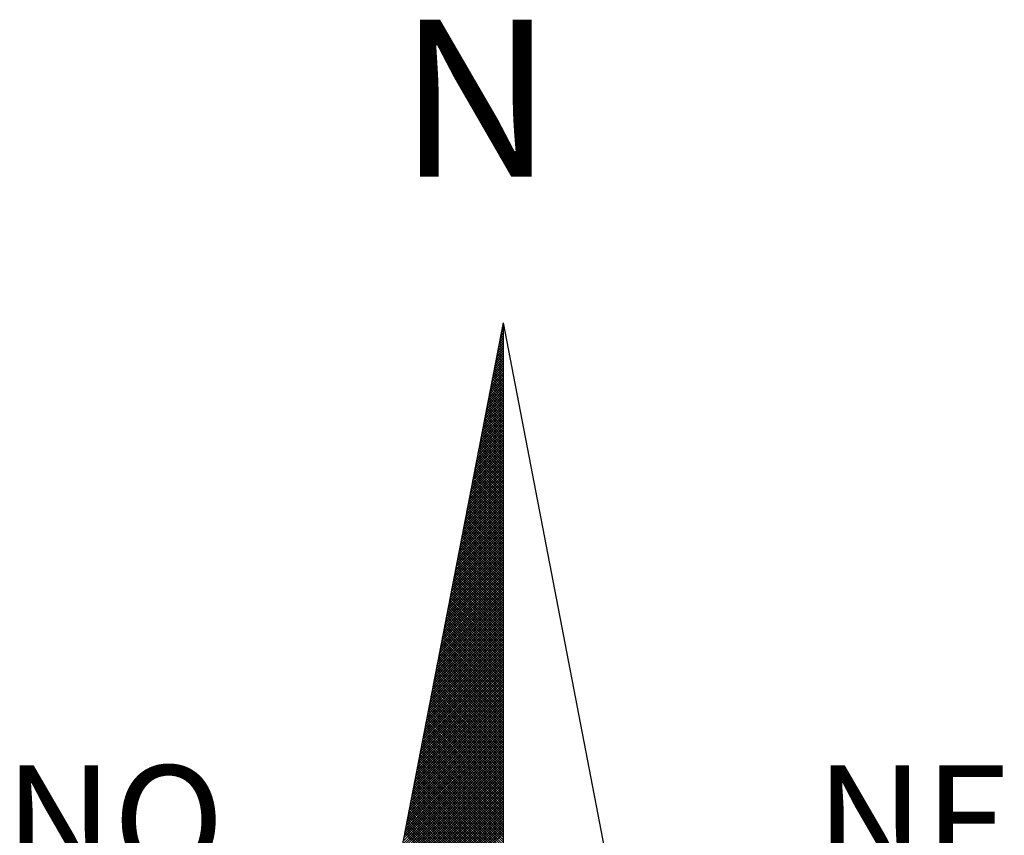
# Model space of a CAD drawing. Extents: x 181004 to 181489, y 1680518 to 1680907.
# Drawn here: x 181419 to 181432, y 1680751 to 1680761 of the extents above; entities that cross this region are included whole.
import ezdxf

# ---------------------------------------------------------------- set-up
doc = ezdxf.new("R2010")
doc.units = 0
doc.header["$LTSCALE"] = 10
doc.header["$MEASUREMENT"] = 0
doc.layers.get('0').update_dxf_attribs({"linetype": 'CONTINUOUS'})
doc.layers.add('NORTE', color=7, linetype='CONTINUOUS')
doc.layers.add('T-DIVIS-EXIS', color=7, linetype='CONTINUOUS')
doc.styles.add('ROMANT', font='romant', dxfattribs={"height": 0.2})

# ---------------------------------------------------------------- blocks, each defined once
blk = doc.blocks.new('*X14')
at = {"color": 0}
for p, q in [((182559.3265, 1662942.103), (182559.3401, 1662942.1166)), ((182559.3401, 1662942.1064), (182559.3293, 1662942.1172)), ((182559.3308, 1662942.1249), (182559.3401, 1662942.1343)), ((182559.3401, 1662942.1241), (182559.3321, 1662942.132)), ((182559.335, 1662942.1468), (182559.3401, 1662942.1519)), ((182559.3401, 1662942.1417), (182559.335, 1662942.1469)), ((182559.3401, 1662942.1594), (182559.3378, 1662942.1617)), ((182559.3392, 1662942.1687), (182559.3401, 1662942.1696)), ((182559.3096, 1662942.0154), (182559.3401, 1662942.0459)), ((182559.3138, 1662942.0373), (182559.3401, 1662942.0636)), ((182559.3401, 1662942.018), (182559.315, 1662942.0431)), ((182559.3401, 1662942.0357), (182559.3178, 1662942.0579)), ((182559.3181, 1662942.0592), (182559.3401, 1662942.0812)), ((182559.3401, 1662942.0533), (182559.3207, 1662942.0728)), ((182559.3223, 1662942.0811), (182559.3401, 1662942.0989)), ((182559.3401, 1662942.071), (182559.3235, 1662942.0876)), ((182559.3401, 1662942.0887), (182559.3264, 1662942.1024)), ((182559.2927, 1662941.9278), (182559.3401, 1662941.9752)), ((182559.2969, 1662941.9497), (182559.3401, 1662941.9928)), ((182559.3401, 1662941.9296), (182559.3007, 1662941.969)), ((182559.3012, 1662941.9716), (182559.3401, 1662942.0105)), ((182559.3401, 1662941.9473), (182559.3035, 1662941.9839)), ((182559.3054, 1662941.9935), (182559.3401, 1662942.0282)), ((182559.3401, 1662941.965), (182559.3064, 1662941.9987)), ((182559.3401, 1662941.9826), (182559.3093, 1662942.0135)), ((182559.3401, 1662942.0003), (182559.3121, 1662942.0283)), ((182559.2758, 1662941.8402), (182559.3401, 1662941.9045)), ((182559.28, 1662941.8621), (182559.3401, 1662941.9221)), ((182559.2843, 1662941.884), (182559.3401, 1662941.9398)), ((182559.3401, 1662941.8412), (182559.2864, 1662941.8949)), ((182559.2885, 1662941.9059), (182559.3401, 1662941.9575)), ((182559.3401, 1662941.8589), (182559.2892, 1662941.9098)), ((182559.3401, 1662941.8766), (182559.2921, 1662941.9246)), ((182559.3401, 1662941.8942), (182559.295, 1662941.9394)), ((182559.3401, 1662941.9119), (182559.2978, 1662941.9542)), ((182559.2589, 1662941.7525), (182559.3401, 1662941.8337)), ((182559.2631, 1662941.7744), (182559.3401, 1662941.8514)), ((182559.2674, 1662941.7964), (182559.3401, 1662941.8691)), ((182559.2716, 1662941.8183), (182559.3401, 1662941.8868)), ((182559.3401, 1662941.7705), (182559.2749, 1662941.8357)), ((182559.3401, 1662941.7882), (182559.2778, 1662941.8505)), ((182559.3401, 1662941.8059), (182559.2807, 1662941.8653)), ((182559.3401, 1662941.8235), (182559.2835, 1662941.8801)), ((182559.242, 1662941.6649), (182559.3401, 1662941.763)), ((182559.2462, 1662941.6868), (182559.3401, 1662941.7807)), ((182559.2505, 1662941.7087), (182559.3401, 1662941.7984)), ((182559.2547, 1662941.7306), (182559.3401, 1662941.8161)), ((182559.3401, 1662941.6821), (182559.2606, 1662941.7616)), ((182559.3401, 1662941.6998), (182559.2635, 1662941.7764)), ((182559.3401, 1662941.7175), (182559.2664, 1662941.7912)), ((182559.3401, 1662941.7351), (182559.2692, 1662941.806)), ((182559.3401, 1662941.7528), (182559.2721, 1662941.8208)), ((182559.2251, 1662941.5773), (182559.3401, 1662941.6923)), ((182559.2293, 1662941.5992), (182559.3401, 1662941.71)), ((182559.2335, 1662941.6211), (182559.3401, 1662941.7277)), ((182559.2378, 1662941.643), (182559.3401, 1662941.7454)), ((182559.3401, 1662941.5937), (182559.2464, 1662941.6875)), ((182559.3401, 1662941.6114), (182559.2492, 1662941.7023)), ((182559.3401, 1662941.6291), (182559.2521, 1662941.7171)), ((182559.3401, 1662941.6468), (182559.2549, 1662941.7319)), ((182559.3401, 1662941.6644), (182559.2578, 1662941.7468)), ((182559.2082, 1662941.4897), (182559.3401, 1662941.6216)), ((182559.2124, 1662941.5116), (182559.3401, 1662941.6393)), ((182559.2166, 1662941.5335), (182559.3401, 1662941.657)), ((182559.2209, 1662941.5554), (182559.3401, 1662941.6746)), ((182559.3401, 1662941.5053), (182559.2321, 1662941.6134)), ((182559.3401, 1662941.523), (182559.2349, 1662941.6282)), ((182559.3401, 1662941.5407), (182559.2378, 1662941.643)), ((182559.3401, 1662941.5584), (182559.2406, 1662941.6578)), ((182559.3401, 1662941.576), (182559.2435, 1662941.6727)), ((182559.1913, 1662941.4021), (182559.3401, 1662941.5509)), ((182559.1955, 1662941.424), (182559.3401, 1662941.5686)), ((182559.1997, 1662941.4459), (182559.3401, 1662941.5863)), ((182559.204, 1662941.4678), (182559.3401, 1662941.6039)), ((182559.3401, 1662941.4346), (182559.2206, 1662941.5541)), ((182559.3401, 1662941.4523), (182559.2235, 1662941.5689)), ((182559.3401, 1662941.47), (182559.2263, 1662941.5838)), ((182559.3401, 1662941.4877), (182559.2292, 1662941.5986)), ((182559.1744, 1662941.3145), (182559.3401, 1662941.4802)), ((182559.1786, 1662941.3364), (182559.3401, 1662941.4979)), ((182559.1828, 1662941.3583), (182559.3401, 1662941.5155)), ((182559.1871, 1662941.3802), (182559.3401, 1662941.5332)), ((182559.3401, 1662941.3462), (182559.2063, 1662941.48)), ((182559.3401, 1662941.3639), (182559.2092, 1662941.4948)), ((182559.3401, 1662941.3816), (182559.212, 1662941.5097)), ((182559.3401, 1662941.3993), (182559.2149, 1662941.5245)), ((182559.3401, 1662941.4169), (182559.2178, 1662941.5393)), ((182559.1575, 1662941.2268), (182559.3401, 1662941.4095)), ((182559.1617, 1662941.2488), (182559.3401, 1662941.4272)), ((182559.1659, 1662941.2707), (182559.3401, 1662941.4448)), ((182559.1702, 1662941.2926), (182559.3401, 1662941.4625)), ((182559.3401, 1662941.2579), (182559.192, 1662941.4059)), ((182559.3401, 1662941.2755), (182559.1949, 1662941.4207)), ((182559.3401, 1662941.2932), (182559.1977, 1662941.4356)), ((182559.3401, 1662941.3109), (182559.2006, 1662941.4504)), ((182559.3401, 1662941.3286), (182559.2035, 1662941.4652)), ((182559.1406, 1662941.1392), (182559.3401, 1662941.3388)), ((182559.1448, 1662941.1611), (182559.3401, 1662941.3564)), ((182559.149, 1662941.183), (182559.3401, 1662941.3741)), ((182559.1533, 1662941.2049), (182559.3401, 1662941.3918)), ((182559.3401, 1662941.1871), (182559.1806, 1662941.3467)), ((182559.3401, 1662941.2048), (182559.1835, 1662941.3615)), ((182559.3401, 1662941.2225), (182559.1863, 1662941.3763)), ((182559.3401, 1662941.2402), (182559.1892, 1662941.3911)), ((182559.1237, 1662941.0516), (182559.3401, 1662941.2681)), ((182559.1279, 1662941.0735), (182559.3401, 1662941.2857)), ((182559.1321, 1662941.0954), (182559.3401, 1662941.3034)), ((182559.1363, 1662941.1173), (182559.3401, 1662941.3211)), ((182559.3401, 1662941.0988), (182559.1663, 1662941.2726)), ((182559.3401, 1662941.1164), (182559.1692, 1662941.2874)), ((182559.3401, 1662941.1341), (182559.172, 1662941.3022)), ((182559.3401, 1662941.1518), (182559.1749, 1662941.317)), ((182559.3401, 1662941.1695), (182559.1777, 1662941.3318)), ((182559.1068, 1662940.964), (182559.3401, 1662941.1973)), ((182559.111, 1662940.9859), (182559.3401, 1662941.215)), ((182559.1152, 1662941.0078), (182559.3401, 1662941.2327)), ((182559.1194, 1662941.0297), (182559.3401, 1662941.2504)), ((182559.3401, 1662941.0104), (182559.152, 1662941.1985)), ((182559.3401, 1662941.028), (182559.1549, 1662941.2133)), ((182559.3401, 1662941.0457), (182559.1577, 1662941.2281)), ((182559.3401, 1662941.0634), (182559.1606, 1662941.2429)), ((182559.3401, 1662941.0811), (182559.1634, 1662941.2577)), ((182559.0899, 1662940.8764), (182559.3401, 1662941.1266)), ((182559.0941, 1662940.8983), (182559.3401, 1662941.1443)), ((182559.0983, 1662940.9202), (182559.3401, 1662941.162)), ((182559.1025, 1662940.9421), (182559.3401, 1662941.1797)), ((182559.3401, 1662940.922), (182559.1377, 1662941.1244)), ((182559.3401, 1662940.9397), (182559.1406, 1662941.1392)), ((182559.3401, 1662940.9573), (182559.1434, 1662941.154)), ((182559.3401, 1662940.975), (182559.1463, 1662941.1688)), ((182559.3401, 1662940.9927), (182559.1491, 1662941.1837)), ((182559.073, 1662940.7888), (182559.3401, 1662941.0559)), ((182559.0772, 1662940.8107), (182559.3401, 1662941.0736)), ((182559.0814, 1662940.8326), (182559.3401, 1662941.0913)), ((182559.0856, 1662940.8545), (182559.3401, 1662941.109)), ((182559.3401, 1662940.8513), (182559.1263, 1662941.0651)), ((182559.3401, 1662940.8689), (182559.1291, 1662941.0799)), ((182559.3401, 1662940.8866), (182559.132, 1662941.0947)), ((182559.3401, 1662940.9043), (182559.1348, 1662941.1096)), ((182559.056, 1662940.7012), (182559.3401, 1662940.9852)), ((182559.0603, 1662940.7231), (182559.3401, 1662941.0029)), ((182559.0645, 1662940.745), (182559.3401, 1662941.0206)), ((182559.0687, 1662940.7669), (182559.3401, 1662941.0382)), ((182559.3401, 1662940.7629), (182559.112, 1662940.991)), ((182559.3401, 1662940.7806), (182559.1148, 1662941.0058)), ((182559.3401, 1662940.7982), (182559.1177, 1662941.0206)), ((182559.3401, 1662940.8159), (182559.1206, 1662941.0355)), ((182559.3401, 1662940.8336), (182559.1234, 1662941.0503)), ((182559.0391, 1662940.6135), (182559.3401, 1662940.9145)), ((182559.0434, 1662940.6354), (182559.3401, 1662940.9322)), ((182559.0476, 1662940.6573), (182559.3401, 1662940.9499)), ((182559.0518, 1662940.6793), (182559.3401, 1662940.9675)), ((182559.3401, 1662940.6745), (182559.0977, 1662940.9169)), ((182559.3401, 1662940.6922), (182559.1005, 1662940.9317)), ((182559.3401, 1662940.7098), (182559.1034, 1662940.9466)), ((182559.3401, 1662940.7275), (182559.1063, 1662940.9614)), ((182559.3401, 1662940.7452), (182559.1091, 1662940.9762)), ((182559.0265, 1662940.5478), (182559.3401, 1662940.8615)), ((182559.0307, 1662940.5697), (182559.3401, 1662940.8791)), ((182559.0349, 1662940.5916), (182559.3401, 1662940.8968)), ((182559.3401, 1662940.6038), (182559.0862, 1662940.8576)), ((182559.3401, 1662940.6215), (182559.0891, 1662940.8725)), ((182559.3401, 1662940.6391), (182559.092, 1662940.8873)), ((182559.3401, 1662940.6568), (182559.0948, 1662940.9021)), ((182559.0096, 1662940.4602), (182559.3401, 1662940.7908)), ((182559.0138, 1662940.4821), (182559.3401, 1662940.8084)), ((182559.018, 1662940.504), (182559.3401, 1662940.8261)), ((182559.0222, 1662940.5259), (182559.3401, 1662940.8438)), ((182559.3401, 1662940.5154), (182559.0719, 1662940.7836)), ((182559.3401, 1662940.5331), (182559.0748, 1662940.7984)), ((182559.3401, 1662940.5507), (182559.0777, 1662940.8132)), ((182559.3401, 1662940.5684), (182559.0805, 1662940.828)), ((182559.3401, 1662940.5861), (182559.0834, 1662940.8428)), ((182558.9927, 1662940.3726), (182559.3401, 1662940.7201)), ((182558.9969, 1662940.3945), (182559.3401, 1662940.7377)), ((182559.0011, 1662940.4164), (182559.3401, 1662940.7554)), ((182559.0053, 1662940.4383), (182559.3401, 1662940.7731)), ((182559.3401, 1662940.427), (182559.0576, 1662940.7095)), ((182559.3401, 1662940.4447), (182559.0605, 1662940.7243)), ((182559.3401, 1662940.4624), (182559.0634, 1662940.7391)), ((182559.3401, 1662940.48), (182559.0662, 1662940.7539)), ((182559.3401, 1662940.4977), (182559.0691, 1662940.7687)), ((182558.9757, 1662940.285), (182559.3401, 1662940.6493)), ((182558.98, 1662940.3069), (182559.3401, 1662940.667)), ((182558.9842, 1662940.3288), (182559.3401, 1662940.6847)), ((182558.9884, 1662940.3507), (182559.3401, 1662940.7024)), ((182559.3401, 1662940.3386), (182559.0434, 1662940.6354)), ((182559.3401, 1662940.3563), (182559.0462, 1662940.6502)), ((182559.3401, 1662940.374), (182559.0491, 1662940.665)), ((182559.3401, 1662940.3916), (182559.0519, 1662940.6798)), ((182559.3401, 1662940.4093), (182559.0548, 1662940.6946)), ((182558.9588, 1662940.1974), (182559.3401, 1662940.5786)), ((182558.9631, 1662940.2193), (182559.3401, 1662940.5963)), ((182558.9673, 1662940.2412), (182559.3401, 1662940.614)), ((182558.9715, 1662940.2631), (182559.3401, 1662940.6317)), ((182559.3401, 1662940.2679), (182559.0319, 1662940.5761)), ((182559.3401, 1662940.2856), (182559.0348, 1662940.5909)), ((182559.3401, 1662940.3033), (182559.0376, 1662940.6057)), ((182559.3401, 1662940.3209), (182559.0405, 1662940.6205)), ((182558.9419, 1662940.1098), (182559.3401, 1662940.5079)), ((182558.9462, 1662940.1317), (182559.3401, 1662940.5256)), ((182558.9504, 1662940.1536), (182559.3401, 1662940.5433)), ((182558.9546, 1662940.1755), (182559.3401, 1662940.561)), ((182559.3401, 1662940.1795), (182559.0176, 1662940.502)), ((182559.3401, 1662940.1972), (182559.0205, 1662940.5168)), ((182559.3401, 1662940.2149), (182559.0233, 1662940.5316)), ((182559.3401, 1662940.2325), (182559.0262, 1662940.5465)), ((182559.3401, 1662940.2502), (182559.0291, 1662940.5613)), ((182558.925, 1662940.0221), (182559.3401, 1662940.4372)), ((182558.9293, 1662940.044), (182559.3401, 1662940.4549)), ((182558.9335, 1662940.0659), (182559.3401, 1662940.4726)), ((182558.9377, 1662940.0878), (182559.3401, 1662940.4902)), ((182559.3401, 1662940.0911), (182559.0033, 1662940.4279)), ((182559.3401, 1662940.1088), (182559.0062, 1662940.4427)), ((182559.3401, 1662940.1265), (182559.009, 1662940.4575)), ((182559.3401, 1662940.1442), (182559.0119, 1662940.4724)), ((182559.3401, 1662940.1618), (182559.0148, 1662940.4872)), ((182558.9081, 1662939.9345), (182559.3401, 1662940.3665)), ((182558.9124, 1662939.9564), (182559.3401, 1662940.3842)), ((182558.9166, 1662939.9783), (182559.3401, 1662940.4019)), ((182558.9208, 1662940.0002), (182559.3401, 1662940.4195)), ((182559.3401, 1662940.0204), (182558.9919, 1662940.3686)), ((182559.3401, 1662940.0381), (182558.9947, 1662940.3835)), ((182559.3401, 1662940.0558), (182558.9976, 1662940.3983)), ((182559.3401, 1662940.0734), (182559.0005, 1662940.4131)), ((182558.8912, 1662939.8469), (182559.3401, 1662940.2958)), ((182558.8955, 1662939.8688), (182559.3401, 1662940.3135)), ((182558.8997, 1662939.8907), (182559.3401, 1662940.3311)), ((182558.9039, 1662939.9126), (182559.3401, 1662940.3488)), ((182559.3401, 1662939.932), (182558.9776, 1662940.2945)), ((182559.3401, 1662939.9497), (182558.9805, 1662940.3094)), ((182559.3401, 1662939.9674), (182558.9833, 1662940.3242)), ((182559.3401, 1662939.9851), (182558.9862, 1662940.339)), ((182559.3401, 1662940.0027), (182558.989, 1662940.3538)), ((182558.8743, 1662939.7593), (182559.3401, 1662940.2251)), ((182558.8785, 1662939.7812), (182559.3401, 1662940.2428)), ((182558.8828, 1662939.8031), (182559.3401, 1662940.2604)), ((182558.887, 1662939.825), (182559.3401, 1662940.2781)), ((182559.3401, 1662939.8436), (182558.9633, 1662940.2204)), ((182559.3401, 1662939.8613), (182558.9662, 1662940.2353)), ((182559.3401, 1662939.879), (182558.969, 1662940.2501)), ((182559.3401, 1662939.8967), (182558.9719, 1662940.2649)), ((182559.3401, 1662939.9143), (182558.9747, 1662940.2797)), ((182558.8574, 1662939.6717), (182559.3401, 1662940.1544)), ((182558.8616, 1662939.6936), (182559.3401, 1662940.172)), ((182558.8659, 1662939.7155), (182559.3401, 1662940.1897)), ((182558.8701, 1662939.7374), (182559.3401, 1662940.2074)), ((182559.3401, 1662939.7552), (182558.949, 1662940.1464)), ((182559.3401, 1662939.7729), (182558.9519, 1662940.1612)), ((182559.3401, 1662939.7906), (182558.9547, 1662940.176)), ((182559.3401, 1662939.8083), (182558.9576, 1662940.1908)), ((182559.3401, 1662939.826), (182558.9604, 1662940.2056)), ((182558.8405, 1662939.5841), (182559.3401, 1662940.0837)), ((182558.8447, 1662939.606), (182559.3401, 1662940.1013)), ((182558.849, 1662939.6279), (182559.3401, 1662940.119)), ((182558.8532, 1662939.6498), (182559.3401, 1662940.1367)), ((182559.3401, 1662939.6845), (182558.9376, 1662940.0871)), ((182559.3401, 1662939.7022), (182558.9404, 1662940.1019)), ((182559.3401, 1662939.7199), (182558.9433, 1662940.1167)), ((182559.3401, 1662939.7376), (182558.9461, 1662940.1315)), ((182558.8236, 1662939.4964), (182559.3401, 1662940.0129)), ((182558.8278, 1662939.5183), (182559.3401, 1662940.0306)), ((182558.8321, 1662939.5402), (182559.3401, 1662940.0483)), ((182558.8363, 1662939.5622), (182559.3401, 1662940.066)), ((182559.3401, 1662939.5962), (182558.9233, 1662940.013)), ((182559.3401, 1662939.6138), (182558.9261, 1662940.0278)), ((182559.3401, 1662939.6315), (182558.929, 1662940.0426)), ((182559.3401, 1662939.6492), (182558.9318, 1662940.0574)), ((182559.3401, 1662939.6669), (182558.9347, 1662940.0723)), ((182558.8067, 1662939.4088), (182559.3401, 1662939.9422)), ((182558.8109, 1662939.4307), (182559.3401, 1662939.9599)), ((182558.8152, 1662939.4526), (182559.3401, 1662939.9776)), ((182558.8194, 1662939.4745), (182559.3401, 1662939.9953)), ((182559.3401, 1662939.5078), (182558.909, 1662939.9389)), ((182559.3401, 1662939.5254), (182558.9118, 1662939.9537)), ((182559.3401, 1662939.5431), (182558.9147, 1662939.9685)), ((182559.3401, 1662939.5608), (182558.9176, 1662939.9834)), ((182559.3401, 1662939.5785), (182558.9204, 1662939.9982)), ((182558.7898, 1662939.3212), (182559.3401, 1662939.8715)), ((182558.794, 1662939.3431), (182559.3401, 1662939.8892)), ((182558.7982, 1662939.365), (182559.3401, 1662939.9069)), ((182558.8025, 1662939.3869), (182559.3401, 1662939.9246)), ((182559.3401, 1662939.4371), (182558.8975, 1662939.8796)), ((182559.3401, 1662939.4547), (182558.9004, 1662939.8944)), ((182559.3401, 1662939.4724), (182558.9033, 1662939.9093)), ((182559.3401, 1662939.4901), (182558.9061, 1662939.9241)), ((182558.7729, 1662939.2336), (182559.3401, 1662939.8008)), ((182558.7771, 1662939.2555), (182559.3401, 1662939.8185)), ((182558.7813, 1662939.2774), (182559.3401, 1662939.8362)), ((182558.7856, 1662939.2993), (182559.3401, 1662939.8538)), ((182559.3401, 1662939.3487), (182558.8832, 1662939.8055)), ((182559.3401, 1662939.3663), (182558.8861, 1662939.8203)), ((182559.3401, 1662939.384), (182558.889, 1662939.8352)), ((182559.3401, 1662939.4017), (182558.8918, 1662939.85)), ((182559.3401, 1662939.4194), (182558.8947, 1662939.8648)), ((182558.756, 1662939.146), (182559.3401, 1662939.7301)), ((182558.7602, 1662939.1679), (182559.3401, 1662939.7478)), ((182558.7644, 1662939.1898), (182559.3401, 1662939.7655)), ((182558.7687, 1662939.2117), (182559.3401, 1662939.7831)), ((182559.3401, 1662939.2603), (182558.8689, 1662939.7314)), ((182559.3401, 1662939.278), (182558.8718, 1662939.7463)), ((182559.3401, 1662939.2956), (182558.8747, 1662939.7611)), ((182559.3401, 1662939.3133), (182558.8775, 1662939.7759)), ((182559.3401, 1662939.331), (182558.8804, 1662939.7907)), ((182558.7391, 1662939.0584), (182559.3401, 1662939.6594)), ((182558.7433, 1662939.0803), (182559.3401, 1662939.6771)), ((182558.7475, 1662939.1022), (182559.3401, 1662939.6947)), ((182558.7518, 1662939.1241), (182559.3401, 1662939.7124)), ((182559.3401, 1662939.1719), (182558.8547, 1662939.6573)), ((182559.3401, 1662939.1896), (182558.8575, 1662939.6722)), ((182559.3401, 1662939.2072), (182558.8604, 1662939.687)), ((182559.3401, 1662939.2249), (182558.8632, 1662939.7018)), ((182559.3401, 1662939.2426), (182558.8661, 1662939.7166)), ((182558.7222, 1662938.9707), (182559.3401, 1662939.5887)), ((182558.7264, 1662938.9927), (182559.3401, 1662939.6064)), ((182558.7306, 1662939.0146), (182559.3401, 1662939.624)), ((182558.7349, 1662939.0365), (182559.3401, 1662939.6417)), ((182559.3401, 1662939.1012), (182558.8432, 1662939.5981)), ((182559.3401, 1662939.1189), (182558.8461, 1662939.6129)), ((182559.3401, 1662939.1365), (182558.8489, 1662939.6277)), ((182559.3401, 1662939.1542), (182558.8518, 1662939.6425)), ((182558.7053, 1662938.8831), (182559.3401, 1662939.518)), ((182558.7095, 1662938.905), (182559.3401, 1662939.5356)), ((182558.7137, 1662938.9269), (182559.3401, 1662939.5533)), ((182558.7179, 1662938.9488), (182559.3401, 1662939.571)), ((182559.3401, 1662939.0128), (182558.8289, 1662939.524)), ((182559.3401, 1662939.0305), (182558.8318, 1662939.5388)), ((182559.3401, 1662939.0481), (182558.8346, 1662939.5536)), ((182559.3401, 1662939.0658), (182558.8375, 1662939.5684)), ((182559.3401, 1662939.0835), (182558.8404, 1662939.5833)), ((182558.6884, 1662938.7955), (182559.3401, 1662939.4473)), ((182558.6926, 1662938.8174), (182559.3401, 1662939.4649)), ((182558.6968, 1662938.8393), (182559.3401, 1662939.4826)), ((182558.701, 1662938.8612), (182559.3401, 1662939.5003)), ((182559.3401, 1662938.9244), (182558.8146, 1662939.4499)), ((182559.3401, 1662938.9421), (182558.8175, 1662939.4647)), ((182559.3401, 1662938.9598), (182558.8203, 1662939.4795)), ((182559.3401, 1662938.9774), (182558.8232, 1662939.4943)), ((182559.3401, 1662938.9951), (182558.8261, 1662939.5092)), ((182558.6715, 1662938.7079), (182559.3401, 1662939.3765)), ((182558.6757, 1662938.7298), (182559.3401, 1662939.3942)), ((182558.6799, 1662938.7517), (182559.3401, 1662939.4119)), ((182558.6841, 1662938.7736), (182559.3401, 1662939.4296)), ((182559.3401, 1662938.836), (182558.8003, 1662939.3758)), ((182559.3401, 1662938.8537), (182558.8032, 1662939.3906)), ((182559.3401, 1662938.8714), (182558.806, 1662939.4054)), ((182559.3401, 1662938.889), (182558.8089, 1662939.4202)), ((182559.3401, 1662938.9067), (182558.8118, 1662939.4351)), ((182558.6546, 1662938.6203), (182559.3401, 1662939.3058)), ((182558.6588, 1662938.6422), (182559.3401, 1662939.3235)), ((182558.663, 1662938.6641), (182559.3401, 1662939.3412)), ((182558.6672, 1662938.686), (182559.3401, 1662939.3589)), ((182559.3401, 1662938.7653), (182558.7889, 1662939.3165)), ((182559.3401, 1662938.783), (182558.7917, 1662939.3313)), ((182559.3401, 1662938.8007), (182558.7946, 1662939.3462)), ((182559.3401, 1662938.8183), (182558.7975, 1662939.361)), ((182558.6419, 1662938.5546), (182559.3401, 1662939.2528)), ((182558.6461, 1662938.5765), (182559.3401, 1662939.2705)), ((182558.6503, 1662938.5984), (182559.3401, 1662939.2882)), ((182559.3401, 1662938.6769), (182558.7746, 1662939.2424)), ((182559.3401, 1662938.6946), (182558.7775, 1662939.2572)), ((182559.3401, 1662938.7123), (182558.7803, 1662939.2721)), ((182559.3401, 1662938.7299), (182558.7832, 1662939.2869)), ((182559.3401, 1662938.7476), (182558.786, 1662939.3017)), ((182558.625, 1662938.467), (182559.3401, 1662939.1821)), ((182558.6292, 1662938.4889), (182559.3401, 1662939.1998)), ((182558.6334, 1662938.5108), (182559.3401, 1662939.2174)), ((182558.6377, 1662938.5327), (182559.3401, 1662939.2351)), ((182559.3401, 1662938.5885), (182558.7603, 1662939.1683)), ((182559.3401, 1662938.6062), (182558.7632, 1662939.1832)), ((182559.3401, 1662938.6239), (182558.766, 1662939.198)), ((182559.3401, 1662938.6416), (182558.7689, 1662939.2128)), ((182559.3401, 1662938.6592), (182558.7717, 1662939.2276)), ((182558.6081, 1662938.3793), (182559.3401, 1662939.1114)), ((182558.6123, 1662938.4012), (182559.3401, 1662939.1291)), ((182558.6165, 1662938.4232), (182559.3401, 1662939.1467)), ((182558.6207, 1662938.4451), (182559.3401, 1662939.1644)), ((182559.3401, 1662938.5178), (182558.7489, 1662939.1091)), ((182559.3401, 1662938.5355), (182558.7517, 1662939.1239)), ((182559.3401, 1662938.5532), (182558.7546, 1662939.1387)), ((182559.3401, 1662938.5708), (182558.7574, 1662939.1535)), ((182558.5912, 1662938.2917), (182559.3401, 1662939.0407)), ((182558.5954, 1662938.3136), (182559.3401, 1662939.0583)), ((182558.5996, 1662938.3355), (182559.3401, 1662939.076)), ((182558.6038, 1662938.3574), (182559.3401, 1662939.0937)), ((182559.3401, 1662938.4294), (182558.7346, 1662939.035)), ((182559.3401, 1662938.4471), (182558.7374, 1662939.0498)), ((182559.3401, 1662938.4648), (182558.7403, 1662939.0646)), ((182559.3401, 1662938.4825), (182558.7431, 1662939.0794)), ((182559.3401, 1662938.5001), (182558.746, 1662939.0942)), ((182558.5743, 1662938.2041), (182559.3401, 1662938.97)), ((182558.5785, 1662938.226), (182559.3401, 1662938.9876)), ((182558.5827, 1662938.2479), (182559.3401, 1662939.0053)), ((182558.5869, 1662938.2698), (182559.3401, 1662939.023)), ((182559.3401, 1662938.341), (182558.7203, 1662938.9609)), ((182559.3401, 1662938.3587), (182558.7231, 1662938.9757)), ((182559.3401, 1662938.3764), (182558.726, 1662938.9905)), ((182559.3401, 1662938.3941), (182558.7288, 1662939.0053)), ((182559.3401, 1662938.4117), (182558.7317, 1662939.0201)), ((182558.5574, 1662938.1165), (182559.3401, 1662938.8993)), ((182558.5616, 1662938.1384), (182559.3401, 1662938.9169)), ((182558.5658, 1662938.1603), (182559.3401, 1662938.9346)), ((182558.57, 1662938.1822), (182559.3401, 1662938.9523)), ((182559.3401, 1662938.2526), (182558.706, 1662938.8868)), ((182559.3401, 1662938.2703), (182558.7088, 1662938.9016)), ((182559.3401, 1662938.288), (182558.7117, 1662938.9164)), ((182559.3401, 1662938.3057), (182558.7146, 1662938.9312)), ((182559.3401, 1662938.3234), (182558.7174, 1662938.9461)), ((182558.5404, 1662938.0289), (182559.3401, 1662938.8285)), ((182558.5447, 1662938.0508), (182559.3401, 1662938.8462)), ((182558.5489, 1662938.0727), (182559.3401, 1662938.8639)), ((182558.5531, 1662938.0946), (182559.3401, 1662938.8816)), ((182559.3401, 1662938.1819), (182558.6945, 1662938.8275)), ((182559.3401, 1662938.1996), (182558.6974, 1662938.8423)), ((182559.3401, 1662938.2173), (182558.7003, 1662938.8571)), ((182559.3401, 1662938.235), (182558.7031, 1662938.872)), ((182558.5235, 1662937.9413), (182559.3401, 1662938.7578)), ((182558.5278, 1662937.9632), (182559.3401, 1662938.7755)), ((182558.532, 1662937.9851), (182559.3401, 1662938.7932)), ((182558.5362, 1662938.007), (182559.3401, 1662938.8109)), ((182559.3401, 1662938.0935), (182558.6802, 1662938.7534)), ((182559.3401, 1662938.1112), (182558.6831, 1662938.7682)), ((182559.3401, 1662938.1289), (182558.686, 1662938.783)), ((182559.3401, 1662938.1466), (182558.6888, 1662938.7979)), ((182559.3401, 1662938.1643), (182558.6917, 1662938.8127)), ((182558.5066, 1662937.8536), (182559.3401, 1662938.6871)), ((182558.5109, 1662937.8756), (182559.3401, 1662938.7048)), ((182558.5151, 1662937.8975), (182559.3401, 1662938.7225)), ((182558.5193, 1662937.9194), (182559.3401, 1662938.7402)), ((182559.3401, 1662938.0052), (182558.6659, 1662938.6793)), ((182559.3401, 1662938.0228), (182558.6688, 1662938.6941)), ((182559.3401, 1662938.0405), (182558.6717, 1662938.709)), ((182559.3401, 1662938.0582), (182558.6745, 1662938.7238)), ((182559.3401, 1662938.0759), (182558.6774, 1662938.7386)), ((182558.4897, 1662937.766), (182559.3401, 1662938.6164)), ((182558.494, 1662937.7879), (182559.3401, 1662938.6341)), ((182558.4982, 1662937.8098), (182559.3401, 1662938.6518)), ((182558.5024, 1662937.8317), (182559.3401, 1662938.6694)), ((182559.3401, 1662937.9344), (182558.6545, 1662938.62)), ((182559.3401, 1662937.9521), (182558.6574, 1662938.6349)), ((182559.3401, 1662937.9698), (182558.6602, 1662938.6497)), ((182559.3401, 1662937.9875), (182558.6631, 1662938.6645)), ((182558.4728, 1662937.6784), (182559.3401, 1662938.5457)), ((182558.4771, 1662937.7003), (182559.3401, 1662938.5634)), ((182558.4813, 1662937.7222), (182559.3401, 1662938.5811)), ((182558.4855, 1662937.7441), (182559.3401, 1662938.5987)), ((182559.3401, 1662937.8461), (182558.6402, 1662938.546)), ((182559.3401, 1662937.8637), (182558.6431, 1662938.5608)), ((182559.3401, 1662937.8814), (182558.6459, 1662938.5756)), ((182559.3401, 1662937.8991), (182558.6488, 1662938.5904)), ((182559.3401, 1662937.9168), (182558.6517, 1662938.6052))]:
    blk.add_line(p, q, dxfattribs=at)
blk = doc.blocks.new('NORTEGEO')
at = {"layer": 'NORTE', "color": 7}
for q in [(-1.0785, 1.0785), (0, -6.6682), (1.0785, 1.0785)]:
    blk.add_line((0, 6.6682), q, dxfattribs=at)
at = {"layer": 'NORTE'}
blk.add_blockref('*X14', (-182559.3401, -1662935.5052), dxfattribs=at)
at = {"layer": 'NORTE', "color": 7, "style": 'ROMANT'}
for s, height, p in [('N', 1.1164, (-0.7443, 7.7051)), ('NO', 0.78147, (-3.5412, 2.7415)), ('NE', 0.78147, (2.2196, 2.7415))]:
    blk.add_text(s, height=height, dxfattribs=at).set_placement(p)
blk = doc.blocks.new('Dona Teodora_ap')
at = {"layer": 'NORTE', "ltscale": 0.75, "xscale": 1.790037972852588, "yscale": 1.790037972852588, "zscale": 1.790037972954514}
blk.add_blockref('NORTEGEO', (181425.626, 1680745.428), dxfattribs=at)

msp = doc.modelspace()

# ---------------------------------------------------------------- block references
at = {"layer": 'T-DIVIS-EXIS'}
msp.add_blockref('Dona Teodora_ap', (0, 0), dxfattribs=at)

doc.saveas('drawing.dxf')
